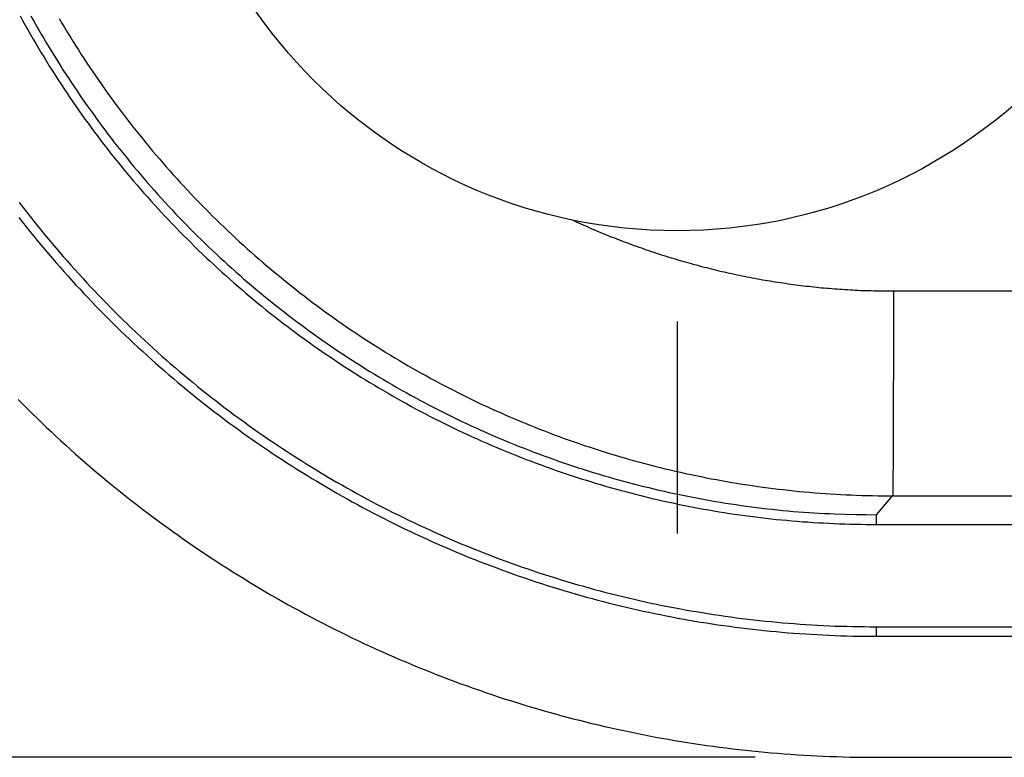
# Model space of a CAD drawing. Units: millimetres. Extents: x 0 to 841, y 0 to 594.
# Drawn here: x 486 to 499, y 274 to 283 of the extents above; entities that cross this region are included whole.
import ezdxf

# ---------------------------------------------------------------- set-up
doc = ezdxf.new("R2010")
doc.units = ezdxf.units.MM
doc.layers.add('LAYER_1', color=179, linetype='Continuous')
doc.layers.add('SLD-0', color=179, linetype='Continuous')

msp = doc.modelspace()

# ---------------------------------------------------------------- linework, layer by layer
at = {"layer": 'LAYER_1'}
for p, q in [((494.64, 279.512), (494.64, 276.887)), ((495.608, 274.112), (454.515, 274.112))]:
    msp.add_line(p, q, dxfattribs=at)
at = {"layer": 'SLD-0'}
for p, q in [((486.493, 283.301), (486.524, 283.243)), ((486.627, 283.301), (486.659, 283.244)), ((486.524, 283.243), (486.556, 283.185)), ((486.556, 283.185), (486.589, 283.128)), ((486.659, 283.244), (486.69, 283.188)), ((486.69, 283.188), (486.722, 283.132)), ((486.977, 283.268), (487.01, 283.212)), ((487.01, 283.212), (487.044, 283.156)), ((487.044, 283.156), (487.077, 283.1)), ((486.589, 283.128), (486.621, 283.071)), ((486.621, 283.071), (486.654, 283.014)), ((486.722, 283.132), (486.755, 283.076)), ((486.755, 283.076), (486.788, 283.02)), ((487.077, 283.1), (487.112, 283.044)), ((487.112, 283.044), (487.146, 282.988)), ((486.654, 283.014), (486.688, 282.957)), ((486.688, 282.957), (486.721, 282.9)), ((486.788, 283.02), (486.821, 282.964)), ((486.821, 282.964), (486.854, 282.908)), ((486.854, 282.908), (486.888, 282.853)), ((487.146, 282.988), (487.181, 282.933)), ((487.181, 282.933), (487.216, 282.878)), ((486.721, 282.9), (486.755, 282.843)), ((486.755, 282.843), (486.79, 282.787)), ((486.79, 282.787), (486.824, 282.731)), ((486.888, 282.853), (486.922, 282.798)), ((486.922, 282.798), (486.956, 282.742)), ((487.216, 282.878), (487.251, 282.823)), ((487.251, 282.823), (487.287, 282.769)), ((486.824, 282.731), (486.859, 282.675)), ((486.859, 282.675), (486.894, 282.619)), ((486.956, 282.742), (486.99, 282.688)), ((486.99, 282.688), (487.025, 282.633)), ((487.287, 282.769), (487.322, 282.714)), ((487.322, 282.714), (487.359, 282.66)), ((486.894, 282.619), (486.929, 282.564)), ((486.929, 282.564), (486.965, 282.509)), ((487.025, 282.633), (487.06, 282.578)), ((487.06, 282.578), (487.096, 282.524)), ((487.359, 282.66), (487.395, 282.606)), ((487.395, 282.606), (487.432, 282.552)), ((487.432, 282.552), (487.468, 282.499)), ((486.965, 282.509), (487.001, 282.454)), ((487.001, 282.454), (487.037, 282.399)), ((487.096, 282.524), (487.131, 282.47)), ((487.131, 282.47), (487.167, 282.416)), ((487.468, 282.499), (487.506, 282.446)), ((487.506, 282.446), (487.543, 282.393)), ((487.037, 282.399), (487.073, 282.345)), ((487.073, 282.345), (487.11, 282.29)), ((487.167, 282.416), (487.204, 282.362)), ((487.204, 282.362), (487.24, 282.309)), ((487.24, 282.309), (487.277, 282.255)), ((487.543, 282.393), (487.581, 282.34)), ((487.581, 282.34), (487.619, 282.287)), ((487.11, 282.29), (487.147, 282.236)), ((487.147, 282.236), (487.184, 282.182)), ((487.184, 282.182), (487.222, 282.129)), ((487.277, 282.255), (487.314, 282.202)), ((487.314, 282.202), (487.352, 282.149)), ((487.619, 282.287), (487.657, 282.235)), ((487.657, 282.235), (487.696, 282.183)), ((487.696, 282.183), (487.735, 282.131)), ((487.222, 282.129), (487.259, 282.075)), ((487.259, 282.075), (487.297, 282.022)), ((487.352, 282.149), (487.389, 282.097)), ((487.389, 282.097), (487.427, 282.044)), ((487.735, 282.131), (487.774, 282.08)), ((487.774, 282.08), (487.813, 282.028)), ((487.297, 282.022), (487.336, 281.969)), ((487.336, 281.969), (487.374, 281.917)), ((487.427, 282.044), (487.466, 281.992)), ((487.466, 281.992), (487.504, 281.94)), ((487.504, 281.94), (487.543, 281.888)), ((487.813, 282.028), (487.853, 281.977)), ((487.853, 281.977), (487.892, 281.926)), ((487.374, 281.917), (487.413, 281.864)), ((487.413, 281.864), (487.452, 281.812)), ((487.452, 281.812), (487.492, 281.76)), ((487.543, 281.888), (487.582, 281.836)), ((487.582, 281.836), (487.622, 281.785)), ((487.892, 281.926), (487.933, 281.875)), ((487.933, 281.875), (487.973, 281.825)), ((487.973, 281.825), (488.014, 281.775)), ((487.492, 281.76), (487.532, 281.708)), ((487.532, 281.708), (487.572, 281.657)), ((487.622, 281.785), (487.661, 281.733)), ((487.661, 281.733), (487.701, 281.682)), ((488.014, 281.775), (488.055, 281.724)), ((488.055, 281.724), (488.096, 281.675)), ((487.572, 281.657), (487.612, 281.605)), ((487.612, 281.605), (487.652, 281.554)), ((487.701, 281.682), (487.742, 281.632)), ((487.742, 281.632), (487.782, 281.581)), ((487.782, 281.581), (487.823, 281.531)), ((488.096, 281.675), (488.137, 281.625)), ((488.137, 281.625), (488.179, 281.576)), ((488.179, 281.576), (488.221, 281.527)), ((487.652, 281.554), (487.693, 281.503)), ((487.693, 281.503), (487.734, 281.453)), ((487.734, 281.453), (487.775, 281.402)), ((487.823, 281.531), (487.864, 281.48)), ((487.864, 281.48), (487.905, 281.431)), ((488.221, 281.527), (488.263, 281.478)), ((488.263, 281.478), (488.306, 281.429)), ((487.775, 281.402), (487.817, 281.352)), ((487.817, 281.352), (487.859, 281.302)), ((487.905, 281.431), (487.947, 281.381)), ((487.947, 281.381), (487.989, 281.331)), ((487.989, 281.331), (488.031, 281.282)), ((488.306, 281.429), (488.349, 281.38)), ((488.349, 281.38), (488.392, 281.332)), ((488.392, 281.332), (488.435, 281.284)), ((487.859, 281.302), (487.901, 281.252)), ((487.901, 281.252), (487.943, 281.203)), ((487.943, 281.203), (487.986, 281.154)), ((488.031, 281.282), (488.073, 281.233)), ((488.073, 281.233), (488.116, 281.184)), ((488.435, 281.284), (488.479, 281.236)), ((488.479, 281.236), (488.523, 281.189)), ((487.986, 281.154), (488.029, 281.104)), ((488.029, 281.104), (488.072, 281.056)), ((488.116, 281.184), (488.159, 281.136)), ((488.159, 281.136), (488.202, 281.087)), ((488.202, 281.087), (488.246, 281.039)), ((488.523, 281.189), (488.567, 281.141)), ((488.567, 281.141), (488.611, 281.094)), ((488.611, 281.094), (488.656, 281.047)), ((486.483, 280.987), (486.527, 280.93)), ((488.072, 281.056), (488.116, 281.007)), ((488.116, 281.007), (488.16, 280.958)), ((488.16, 280.958), (488.204, 280.91)), ((488.246, 281.039), (488.289, 280.991)), ((488.289, 280.991), (488.333, 280.944)), ((488.656, 281.047), (488.701, 281.001)), ((488.701, 281.001), (488.746, 280.954)), ((488.746, 280.954), (488.792, 280.908)), ((486.527, 280.93), (486.571, 280.873)), ((486.571, 280.873), (486.616, 280.816)), ((488.204, 280.91), (488.248, 280.862)), ((488.248, 280.862), (488.293, 280.814)), ((488.333, 280.944), (488.378, 280.896)), ((488.378, 280.896), (488.422, 280.849)), ((488.422, 280.849), (488.467, 280.802)), ((488.792, 280.908), (488.838, 280.862)), ((488.838, 280.862), (488.884, 280.816)), ((486.478, 280.8), (486.523, 280.743)), ((486.523, 280.743), (486.568, 280.686)), ((486.616, 280.816), (486.66, 280.76)), ((486.66, 280.76), (486.705, 280.704)), ((488.293, 280.814), (488.338, 280.767)), ((488.338, 280.767), (488.383, 280.719)), ((488.383, 280.719), (488.428, 280.672)), ((488.467, 280.802), (488.512, 280.756)), ((488.512, 280.756), (488.557, 280.709)), ((488.884, 280.816), (488.93, 280.771)), ((488.93, 280.771), (488.977, 280.725)), ((488.977, 280.725), (489.023, 280.68)), ((493.362, 280.759), (493.333, 280.772)), ((493.391, 280.745), (493.362, 280.759)), ((493.421, 280.732), (493.391, 280.745)), ((493.45, 280.719), (493.421, 280.732)), ((493.48, 280.706), (493.45, 280.719)), ((486.568, 280.686), (486.614, 280.63)), ((486.614, 280.63), (486.659, 280.573)), ((486.705, 280.704), (486.751, 280.648)), ((486.751, 280.648), (486.796, 280.592)), ((486.796, 280.592), (486.842, 280.537)), ((488.428, 280.672), (488.474, 280.625)), ((488.474, 280.625), (488.52, 280.579)), ((488.557, 280.709), (488.603, 280.663)), ((488.603, 280.663), (488.648, 280.617)), ((488.648, 280.617), (488.694, 280.571)), ((489.023, 280.68), (489.071, 280.635)), ((489.071, 280.635), (489.118, 280.591)), ((489.118, 280.591), (489.166, 280.546)), ((493.509, 280.693), (493.48, 280.706)), ((493.539, 280.68), (493.509, 280.693)), ((493.568, 280.667), (493.539, 280.68)), ((493.598, 280.654), (493.568, 280.667)), ((493.628, 280.642), (493.598, 280.654)), ((493.658, 280.629), (493.628, 280.642)), ((493.687, 280.617), (493.658, 280.629)), ((493.717, 280.604), (493.687, 280.617)), ((493.747, 280.592), (493.717, 280.604)), ((493.777, 280.58), (493.747, 280.592)), ((486.659, 280.573), (486.705, 280.517)), ((486.705, 280.517), (486.752, 280.461)), ((486.842, 280.537), (486.889, 280.481)), ((486.889, 280.481), (486.935, 280.426)), ((488.52, 280.579), (488.567, 280.532)), ((488.567, 280.532), (488.613, 280.486)), ((488.613, 280.486), (488.66, 280.44)), ((488.694, 280.571), (488.741, 280.526)), ((488.741, 280.526), (488.787, 280.481)), ((488.787, 280.481), (488.834, 280.436)), ((489.166, 280.546), (489.214, 280.502)), ((489.214, 280.502), (489.262, 280.458)), ((493.807, 280.568), (493.777, 280.58)), ((493.837, 280.556), (493.807, 280.568)), ((493.868, 280.544), (493.837, 280.556)), ((493.898, 280.532), (493.868, 280.544)), ((493.928, 280.52), (493.898, 280.532)), ((493.958, 280.509), (493.928, 280.52)), ((493.989, 280.497), (493.958, 280.509)), ((494.019, 280.486), (493.989, 280.497)), ((494.049, 280.475), (494.019, 280.486)), ((494.08, 280.463), (494.049, 280.475)), ((486.752, 280.461), (486.798, 280.405)), ((486.798, 280.405), (486.845, 280.35)), ((486.845, 280.35), (486.893, 280.295)), ((486.935, 280.426), (486.982, 280.372)), ((486.982, 280.372), (487.029, 280.317)), ((488.66, 280.44), (488.707, 280.394)), ((488.707, 280.394), (488.754, 280.349)), ((488.754, 280.349), (488.802, 280.304)), ((488.834, 280.436), (488.881, 280.391)), ((488.881, 280.391), (488.928, 280.347)), ((488.928, 280.347), (488.975, 280.303)), ((489.262, 280.458), (489.31, 280.414)), ((489.31, 280.414), (489.359, 280.371)), ((489.359, 280.371), (489.408, 280.328)), ((494.11, 280.452), (494.08, 280.463)), ((494.141, 280.441), (494.11, 280.452)), ((494.171, 280.43), (494.141, 280.441)), ((494.202, 280.42), (494.171, 280.43)), ((494.232, 280.409), (494.202, 280.42)), ((494.263, 280.398), (494.232, 280.409)), ((494.294, 280.388), (494.263, 280.398)), ((494.325, 280.378), (494.294, 280.388)), ((494.355, 280.367), (494.325, 280.378)), ((494.386, 280.357), (494.355, 280.367)), ((494.417, 280.347), (494.386, 280.357)), ((494.448, 280.337), (494.417, 280.347)), ((486.893, 280.295), (486.94, 280.24)), ((486.94, 280.24), (486.988, 280.185)), ((487.029, 280.317), (487.076, 280.263)), ((487.076, 280.263), (487.124, 280.209)), ((488.802, 280.304), (488.85, 280.259)), ((488.85, 280.259), (488.898, 280.214)), ((488.975, 280.303), (489.023, 280.259)), ((489.023, 280.259), (489.071, 280.215)), ((489.408, 280.328), (489.457, 280.285)), ((489.457, 280.285), (489.507, 280.242)), ((489.507, 280.242), (489.557, 280.199)), ((494.479, 280.327), (494.448, 280.337)), ((494.51, 280.318), (494.479, 280.327)), ((494.541, 280.308), (494.51, 280.318)), ((494.572, 280.298), (494.541, 280.308)), ((494.603, 280.289), (494.572, 280.298)), ((494.634, 280.28), (494.603, 280.289)), ((494.665, 280.27), (494.634, 280.28)), ((494.696, 280.261), (494.665, 280.27)), ((494.727, 280.252), (494.696, 280.261)), ((494.758, 280.243), (494.727, 280.252)), ((494.789, 280.235), (494.758, 280.243)), ((494.82, 280.226), (494.789, 280.235)), ((494.851, 280.217), (494.82, 280.226)), ((486.988, 280.185), (487.036, 280.131)), ((487.036, 280.131), (487.085, 280.077)), ((487.124, 280.209), (487.172, 280.156)), ((487.172, 280.156), (487.221, 280.102)), ((487.221, 280.102), (487.269, 280.049)), ((488.898, 280.214), (488.946, 280.169)), ((488.946, 280.169), (488.995, 280.125)), ((488.995, 280.125), (489.044, 280.081)), ((489.071, 280.215), (489.119, 280.172)), ((489.119, 280.172), (489.168, 280.129)), ((489.168, 280.129), (489.216, 280.086)), ((489.557, 280.199), (489.607, 280.157)), ((489.607, 280.157), (489.657, 280.115)), ((489.657, 280.115), (489.708, 280.073)), ((494.883, 280.209), (494.851, 280.217)), ((494.914, 280.201), (494.883, 280.209)), ((494.945, 280.192), (494.914, 280.201)), ((494.976, 280.184), (494.945, 280.192)), ((495.008, 280.176), (494.976, 280.184)), ((495.039, 280.168), (495.008, 280.176)), ((495.07, 280.16), (495.039, 280.168)), ((495.102, 280.153), (495.07, 280.16)), ((495.133, 280.145), (495.102, 280.153)), ((495.164, 280.138), (495.133, 280.145)), ((495.196, 280.13), (495.164, 280.138)), ((495.227, 280.123), (495.196, 280.13)), ((495.258, 280.116), (495.227, 280.123)), ((495.29, 280.109), (495.258, 280.116)), ((495.321, 280.102), (495.29, 280.109)), ((495.353, 280.095), (495.321, 280.102)), ((487.085, 280.077), (487.133, 280.023)), ((487.133, 280.023), (487.182, 279.969)), ((487.269, 280.049), (487.318, 279.996)), ((487.318, 279.996), (487.367, 279.943)), ((489.044, 280.081), (489.093, 280.037)), ((489.093, 280.037), (489.142, 279.994)), ((489.142, 279.994), (489.192, 279.95)), ((489.216, 280.086), (489.265, 280.043)), ((489.265, 280.043), (489.314, 280.001)), ((489.314, 280.001), (489.364, 279.959)), ((489.708, 280.073), (489.759, 280.032)), ((489.759, 280.032), (489.81, 279.991)), ((489.81, 279.991), (489.861, 279.95)), ((495.384, 280.088), (495.353, 280.095)), ((495.415, 280.082), (495.384, 280.088)), ((495.447, 280.075), (495.415, 280.082)), ((495.478, 280.069), (495.447, 280.075)), ((495.51, 280.063), (495.478, 280.069)), ((495.542, 280.057), (495.51, 280.063)), ((495.573, 280.05), (495.542, 280.057)), ((495.605, 280.044), (495.573, 280.05)), ((495.636, 280.039), (495.605, 280.044)), ((495.668, 280.033), (495.636, 280.039)), ((495.699, 280.027), (495.668, 280.033)), ((495.731, 280.022), (495.699, 280.027)), ((495.763, 280.016), (495.731, 280.022)), ((495.794, 280.011), (495.763, 280.016)), ((495.826, 280.006), (495.794, 280.011)), ((495.858, 280.001), (495.826, 280.006)), ((495.89, 279.996), (495.858, 280.001)), ((495.921, 279.991), (495.89, 279.996)), ((495.953, 279.986), (495.921, 279.991)), ((495.985, 279.982), (495.953, 279.986)), ((496.017, 279.977), (495.985, 279.982)), ((496.049, 279.973), (496.017, 279.977)), ((487.182, 279.969), (487.232, 279.916)), ((487.232, 279.916), (487.281, 279.862)), ((487.281, 279.862), (487.331, 279.81)), ((487.367, 279.943), (487.417, 279.891)), ((487.417, 279.891), (487.467, 279.839)), ((489.192, 279.95), (489.242, 279.908)), ((489.242, 279.908), (489.292, 279.865)), ((489.292, 279.865), (489.343, 279.822)), ((489.364, 279.959), (489.413, 279.917)), ((489.413, 279.917), (489.463, 279.875)), ((489.463, 279.875), (489.513, 279.834)), ((489.861, 279.95), (489.912, 279.909)), ((489.912, 279.909), (489.964, 279.869)), ((489.964, 279.869), (490.016, 279.829)), ((496.08, 279.968), (496.049, 279.973)), ((496.112, 279.964), (496.08, 279.968)), ((496.144, 279.96), (496.112, 279.964)), ((496.176, 279.956), (496.144, 279.96)), ((496.208, 279.952), (496.176, 279.956)), ((496.24, 279.948), (496.208, 279.952)), ((496.272, 279.945), (496.24, 279.948)), ((496.304, 279.941), (496.272, 279.945)), ((496.336, 279.938), (496.304, 279.941)), ((496.368, 279.935), (496.336, 279.938)), ((496.4, 279.931), (496.368, 279.935)), ((496.432, 279.928), (496.4, 279.931)), ((496.464, 279.925), (496.432, 279.928)), ((496.496, 279.922), (496.464, 279.925)), ((496.528, 279.92), (496.496, 279.922)), ((496.56, 279.917), (496.528, 279.92)), ((496.593, 279.915), (496.56, 279.917)), ((496.625, 279.912), (496.593, 279.915)), ((496.657, 279.91), (496.625, 279.912)), ((496.689, 279.908), (496.657, 279.91)), ((496.721, 279.906), (496.689, 279.908)), ((496.754, 279.904), (496.721, 279.906)), ((496.786, 279.902), (496.754, 279.904)), ((496.818, 279.9), (496.786, 279.902)), ((496.85, 279.898), (496.818, 279.9)), ((496.883, 279.897), (496.85, 279.898)), ((496.915, 279.895), (496.883, 279.897)), ((496.947, 279.894), (496.915, 279.895)), ((496.98, 279.893), (496.947, 279.894)), ((497.012, 279.892), (496.98, 279.893)), ((497.045, 279.891), (497.012, 279.892)), ((497.077, 279.89), (497.045, 279.891)), ((497.109, 279.889), (497.077, 279.89)), ((497.142, 279.889), (497.109, 279.889)), ((497.174, 279.888), (497.142, 279.889)), ((497.207, 279.888), (497.174, 279.888)), ((497.239, 279.888), (497.207, 279.888)), ((497.272, 279.888), (497.239, 279.888)), ((497.305, 279.888), (497.272, 279.888)), ((497.337, 279.888), (497.305, 279.888)), ((497.325, 279.888), (497.324, 279.571)), ((566.203, 279.888), (497.337, 279.888)), ((487.331, 279.81), (487.382, 279.757)), ((487.382, 279.757), (487.432, 279.704)), ((487.467, 279.839), (487.517, 279.787)), ((487.517, 279.787), (487.567, 279.735)), ((487.567, 279.735), (487.618, 279.683)), ((489.343, 279.822), (489.393, 279.78)), ((489.393, 279.78), (489.444, 279.738)), ((489.444, 279.738), (489.495, 279.697)), ((489.513, 279.834), (489.563, 279.793)), ((489.563, 279.793), (489.614, 279.752)), ((489.614, 279.752), (489.664, 279.712)), ((490.016, 279.829), (490.067, 279.789)), ((490.067, 279.789), (490.119, 279.75)), ((490.119, 279.75), (490.172, 279.711)), ((487.432, 279.704), (487.483, 279.652)), ((487.483, 279.652), (487.534, 279.6)), ((487.618, 279.683), (487.669, 279.632)), ((487.669, 279.632), (487.72, 279.581)), ((489.495, 279.697), (489.546, 279.655)), ((489.546, 279.655), (489.598, 279.614)), ((489.598, 279.614), (489.649, 279.574)), ((489.664, 279.712), (489.715, 279.672)), ((489.715, 279.672), (489.766, 279.632)), ((489.766, 279.632), (489.818, 279.592)), ((490.172, 279.711), (490.224, 279.673)), ((490.224, 279.673), (490.277, 279.634)), ((490.277, 279.634), (490.329, 279.596)), ((487.534, 279.6), (487.586, 279.549)), ((487.586, 279.549), (487.637, 279.497)), ((487.637, 279.497), (487.689, 279.446)), ((487.72, 279.581), (487.772, 279.531)), ((487.772, 279.531), (487.824, 279.48)), ((489.649, 279.574), (489.701, 279.533)), ((489.701, 279.533), (489.753, 279.493)), ((489.753, 279.493), (489.805, 279.453)), ((489.818, 279.592), (489.869, 279.553)), ((489.869, 279.553), (489.921, 279.514)), ((489.921, 279.514), (489.973, 279.475)), ((490.329, 279.596), (490.382, 279.558)), ((490.382, 279.558), (490.435, 279.521)), ((490.435, 279.521), (490.488, 279.484)), ((497.324, 279.571), (497.323, 279.254)), ((487.689, 279.446), (487.742, 279.395)), ((487.742, 279.395), (487.795, 279.345)), ((487.824, 279.48), (487.876, 279.43)), ((487.876, 279.43), (487.929, 279.38)), ((487.929, 279.38), (487.982, 279.33)), ((489.805, 279.453), (489.858, 279.414)), ((489.858, 279.414), (489.91, 279.375)), ((489.91, 279.375), (489.963, 279.336)), ((489.973, 279.475), (490.025, 279.437)), ((490.025, 279.437), (490.077, 279.398)), ((490.077, 279.398), (490.13, 279.361)), ((490.488, 279.484), (490.542, 279.447)), ((490.542, 279.447), (490.595, 279.411)), ((490.595, 279.411), (490.649, 279.375)), ((490.649, 279.375), (490.703, 279.339)), ((487.795, 279.345), (487.848, 279.294)), ((487.848, 279.294), (487.901, 279.244)), ((487.982, 279.33), (488.035, 279.281)), ((488.035, 279.281), (488.088, 279.231)), ((489.963, 279.336), (490.016, 279.297)), ((490.016, 279.297), (490.069, 279.259)), ((490.069, 279.259), (490.122, 279.221)), ((490.13, 279.361), (490.183, 279.323)), ((490.183, 279.323), (490.236, 279.286)), ((490.236, 279.286), (490.289, 279.248)), ((490.289, 279.248), (490.342, 279.212)), ((490.703, 279.339), (490.757, 279.303)), ((490.757, 279.303), (490.811, 279.268)), ((490.811, 279.268), (490.866, 279.233)), ((497.323, 279.254), (497.322, 278.937)), ((487.901, 279.244), (487.955, 279.194)), ((487.955, 279.194), (488.009, 279.144)), ((488.009, 279.144), (488.063, 279.095)), ((488.088, 279.231), (488.142, 279.182)), ((488.142, 279.182), (488.196, 279.134)), ((488.196, 279.134), (488.251, 279.085)), ((490.122, 279.221), (490.176, 279.184)), ((490.176, 279.184), (490.229, 279.146)), ((490.229, 279.146), (490.283, 279.109)), ((490.342, 279.212), (490.396, 279.175)), ((490.396, 279.175), (490.45, 279.139)), ((490.45, 279.139), (490.504, 279.103)), ((490.866, 279.233), (490.92, 279.198)), ((490.92, 279.198), (490.975, 279.164)), ((490.975, 279.164), (491.03, 279.13)), ((491.03, 279.13), (491.085, 279.096)), ((488.063, 279.095), (488.118, 279.046)), ((488.118, 279.046), (488.173, 278.997)), ((488.251, 279.085), (488.305, 279.037)), ((488.305, 279.037), (488.36, 278.989)), ((490.283, 279.109), (490.337, 279.073)), ((490.337, 279.073), (490.391, 279.036)), ((490.391, 279.036), (490.446, 279)), ((490.504, 279.103), (490.558, 279.067)), ((490.558, 279.067), (490.612, 279.032)), ((490.612, 279.032), (490.667, 278.997)), ((491.085, 279.096), (491.14, 279.063)), ((491.14, 279.063), (491.196, 279.03)), ((491.196, 279.03), (491.251, 278.997)), ((488.173, 278.997), (488.228, 278.948)), ((488.228, 278.948), (488.283, 278.9)), ((488.283, 278.9), (488.339, 278.852)), ((488.36, 278.989), (488.415, 278.942)), ((488.415, 278.942), (488.471, 278.895)), ((488.471, 278.895), (488.527, 278.848)), ((490.446, 279), (490.5, 278.964)), ((490.5, 278.964), (490.555, 278.929)), ((490.555, 278.929), (490.61, 278.894)), ((490.61, 278.894), (490.665, 278.859)), ((490.667, 278.997), (490.722, 278.962)), ((490.722, 278.962), (490.777, 278.928)), ((490.777, 278.928), (490.832, 278.894)), ((490.832, 278.894), (490.887, 278.86)), ((491.251, 278.997), (491.307, 278.965)), ((491.307, 278.965), (491.363, 278.932)), ((491.363, 278.932), (491.419, 278.9)), ((491.419, 278.9), (491.475, 278.869)), ((497.322, 278.937), (497.32, 278.62)), ((488.339, 278.852), (488.395, 278.805)), ((488.395, 278.805), (488.451, 278.757)), ((488.451, 278.757), (488.507, 278.71)), ((488.527, 278.848), (488.583, 278.801)), ((488.583, 278.801), (488.639, 278.755)), ((490.665, 278.859), (490.72, 278.824)), ((490.72, 278.824), (490.776, 278.79)), ((490.776, 278.79), (490.831, 278.756)), ((490.887, 278.86), (490.943, 278.826)), ((490.943, 278.826), (490.998, 278.793)), ((490.998, 278.793), (491.054, 278.76)), ((491.054, 278.76), (491.11, 278.728)), ((491.475, 278.869), (491.532, 278.838)), ((491.532, 278.838), (491.588, 278.807)), ((491.588, 278.807), (491.645, 278.776)), ((491.645, 278.776), (491.702, 278.746)), ((488.507, 278.71), (488.564, 278.663)), ((488.564, 278.663), (488.621, 278.617)), ((488.639, 278.755), (488.695, 278.709)), ((488.695, 278.709), (488.752, 278.663)), ((488.752, 278.663), (488.808, 278.618)), ((490.831, 278.756), (490.887, 278.722)), ((490.887, 278.722), (490.943, 278.689)), ((490.943, 278.689), (490.999, 278.656)), ((490.999, 278.656), (491.056, 278.623)), ((491.11, 278.728), (491.166, 278.695)), ((491.166, 278.695), (491.223, 278.663)), ((491.223, 278.663), (491.279, 278.632)), ((491.702, 278.746), (491.759, 278.716)), ((491.759, 278.716), (491.816, 278.686)), ((491.816, 278.686), (491.874, 278.656)), ((491.874, 278.656), (491.931, 278.627)), ((486.469, 278.545), (486.526, 278.487)), ((488.621, 278.617), (488.678, 278.571)), ((488.678, 278.571), (488.735, 278.525)), ((488.735, 278.525), (488.793, 278.48)), ((488.808, 278.618), (488.865, 278.573)), ((488.865, 278.573), (488.923, 278.528)), ((488.923, 278.528), (488.98, 278.484)), ((491.056, 278.623), (491.112, 278.59)), ((491.112, 278.59), (491.169, 278.558)), ((491.169, 278.558), (491.226, 278.526)), ((491.226, 278.526), (491.283, 278.495)), ((491.279, 278.632), (491.336, 278.6)), ((491.336, 278.6), (491.393, 278.569)), ((491.393, 278.569), (491.45, 278.538)), ((491.45, 278.538), (491.507, 278.508)), ((491.931, 278.627), (491.989, 278.598)), ((491.989, 278.598), (492.047, 278.57)), ((492.047, 278.57), (492.105, 278.542)), ((492.105, 278.542), (492.163, 278.514)), ((492.163, 278.514), (492.221, 278.486)), ((497.32, 278.62), (497.319, 277.986)), ((486.526, 278.487), (486.583, 278.43)), ((486.583, 278.43), (486.641, 278.373)), ((488.793, 278.48), (488.85, 278.435)), ((488.85, 278.435), (488.908, 278.391)), ((488.908, 278.391), (488.966, 278.346)), ((488.98, 278.484), (489.038, 278.44)), ((489.038, 278.44), (489.095, 278.397)), ((489.095, 278.397), (489.153, 278.353)), ((491.283, 278.495), (491.34, 278.463)), ((491.34, 278.463), (491.398, 278.432)), ((491.398, 278.432), (491.455, 278.402)), ((491.455, 278.402), (491.513, 278.371)), ((491.507, 278.508), (491.565, 278.478)), ((491.565, 278.478), (491.622, 278.448)), ((491.622, 278.448), (491.68, 278.418)), ((491.68, 278.418), (491.738, 278.389)), ((492.221, 278.486), (492.28, 278.459)), ((492.28, 278.459), (492.339, 278.432)), ((492.339, 278.432), (492.398, 278.405)), ((492.398, 278.405), (492.457, 278.379)), ((486.641, 278.373), (486.7, 278.317)), ((486.7, 278.317), (486.758, 278.26)), ((488.966, 278.346), (489.025, 278.302)), ((489.025, 278.302), (489.083, 278.259)), ((489.153, 278.353), (489.212, 278.311)), ((489.212, 278.311), (489.27, 278.268)), ((489.27, 278.268), (489.329, 278.226)), ((491.513, 278.371), (491.571, 278.341)), ((491.571, 278.341), (491.629, 278.312)), ((491.629, 278.312), (491.688, 278.282)), ((491.688, 278.282), (491.746, 278.253)), ((491.738, 278.389), (491.796, 278.36)), ((491.796, 278.36), (491.854, 278.331)), ((491.854, 278.331), (491.912, 278.303)), ((491.912, 278.303), (491.971, 278.275)), ((491.971, 278.275), (492.029, 278.248)), ((492.457, 278.379), (492.516, 278.353)), ((492.516, 278.353), (492.575, 278.327)), ((492.575, 278.327), (492.635, 278.302)), ((492.635, 278.302), (492.695, 278.276)), ((492.695, 278.276), (492.755, 278.252)), ((486.758, 278.26), (486.817, 278.204)), ((486.817, 278.204), (486.877, 278.148)), ((486.877, 278.148), (486.936, 278.093)), ((489.083, 278.259), (489.142, 278.215)), ((489.142, 278.215), (489.201, 278.173)), ((489.201, 278.173), (489.26, 278.13)), ((489.329, 278.226), (489.388, 278.184)), ((489.388, 278.184), (489.447, 278.142)), ((491.746, 278.253), (491.805, 278.224)), ((491.805, 278.224), (491.864, 278.196)), ((491.864, 278.196), (491.923, 278.167)), ((491.923, 278.167), (491.982, 278.139)), ((492.029, 278.248), (492.088, 278.22)), ((492.088, 278.22), (492.147, 278.193)), ((492.147, 278.193), (492.206, 278.166)), ((492.206, 278.166), (492.265, 278.14)), ((492.755, 278.252), (492.815, 278.227)), ((492.815, 278.227), (492.875, 278.203)), ((492.875, 278.203), (492.936, 278.179)), ((492.936, 278.179), (492.996, 278.156)), ((492.996, 278.156), (493.057, 278.132)), ((486.936, 278.093), (486.996, 278.038)), ((486.996, 278.038), (487.057, 277.983)), ((489.26, 278.13), (489.319, 278.088)), ((489.319, 278.088), (489.379, 278.046)), ((489.379, 278.046), (489.439, 278.004)), ((489.447, 278.142), (489.506, 278.101)), ((489.506, 278.101), (489.565, 278.06)), ((489.565, 278.06), (489.625, 278.02)), ((491.982, 278.139), (492.042, 278.112)), ((492.042, 278.112), (492.101, 278.084)), ((492.101, 278.084), (492.161, 278.057)), ((492.161, 278.057), (492.221, 278.031)), ((492.221, 278.031), (492.282, 278.004)), ((492.265, 278.14), (492.325, 278.114)), ((492.325, 278.114), (492.384, 278.088)), ((492.384, 278.088), (492.444, 278.063)), ((492.444, 278.063), (492.504, 278.038)), ((492.504, 278.038), (492.564, 278.013)), ((493.057, 278.132), (493.118, 278.109)), ((493.118, 278.109), (493.179, 278.087)), ((493.179, 278.087), (493.24, 278.064)), ((493.24, 278.064), (493.302, 278.042)), ((493.302, 278.042), (493.364, 278.021)), ((487.057, 277.983), (487.117, 277.928)), ((487.117, 277.928), (487.178, 277.874)), ((489.439, 278.004), (489.499, 277.963)), ((489.499, 277.963), (489.559, 277.922)), ((489.559, 277.922), (489.619, 277.882)), ((489.625, 278.02), (489.685, 277.98)), ((489.685, 277.98), (489.745, 277.94)), ((489.745, 277.94), (489.805, 277.9)), ((492.282, 278.004), (492.342, 277.978)), ((492.342, 277.978), (492.403, 277.952)), ((492.403, 277.952), (492.464, 277.927)), ((492.464, 277.927), (492.525, 277.902)), ((492.525, 277.902), (492.586, 277.877)), ((492.564, 278.013), (492.624, 277.989)), ((492.624, 277.989), (492.684, 277.964)), ((492.684, 277.964), (492.744, 277.941)), ((492.744, 277.941), (492.805, 277.917)), ((492.805, 277.917), (492.865, 277.894)), ((493.364, 278.021), (493.425, 277.999)), ((493.425, 277.999), (493.487, 277.978)), ((493.487, 277.978), (493.55, 277.958)), ((493.55, 277.958), (493.612, 277.937)), ((493.612, 277.937), (493.674, 277.917)), ((493.674, 277.917), (493.737, 277.897)), ((497.319, 277.986), (497.317, 277.352)), ((487.178, 277.874), (487.239, 277.82)), ((487.239, 277.82), (487.301, 277.766)), ((489.619, 277.882), (489.68, 277.841)), ((489.68, 277.841), (489.741, 277.802)), ((489.741, 277.802), (489.801, 277.762)), ((489.805, 277.9), (489.865, 277.861)), ((489.865, 277.861), (489.926, 277.822)), ((489.926, 277.822), (489.987, 277.784)), ((489.987, 277.784), (490.048, 277.746)), ((492.586, 277.877), (492.647, 277.852)), ((492.647, 277.852), (492.708, 277.828)), ((492.708, 277.828), (492.77, 277.804)), ((492.77, 277.804), (492.832, 277.781)), ((492.832, 277.781), (492.893, 277.758)), ((492.865, 277.894), (492.926, 277.871)), ((492.926, 277.871), (492.987, 277.849)), ((492.987, 277.849), (493.048, 277.827)), ((493.048, 277.827), (493.109, 277.805)), ((493.109, 277.805), (493.17, 277.783)), ((493.17, 277.783), (493.231, 277.762)), ((493.737, 277.897), (493.8, 277.878)), ((493.8, 277.878), (493.862, 277.859)), ((493.862, 277.859), (493.925, 277.84)), ((493.925, 277.84), (493.988, 277.822)), ((493.988, 277.822), (494.051, 277.804)), ((494.051, 277.804), (494.114, 277.786)), ((494.114, 277.786), (494.177, 277.769)), ((487.301, 277.766), (487.363, 277.713)), ((487.363, 277.713), (487.425, 277.66)), ((487.425, 277.66), (487.487, 277.608)), ((489.801, 277.762), (489.863, 277.723)), ((489.863, 277.723), (489.924, 277.684)), ((489.924, 277.684), (489.986, 277.645)), ((490.048, 277.746), (490.109, 277.708)), ((490.109, 277.708), (490.171, 277.67)), ((490.171, 277.67), (490.232, 277.633)), ((492.893, 277.758), (492.955, 277.735)), ((492.955, 277.735), (493.017, 277.712)), ((493.017, 277.712), (493.079, 277.69)), ((493.079, 277.69), (493.141, 277.668)), ((493.141, 277.668), (493.203, 277.647)), ((493.231, 277.762), (493.293, 277.741)), ((493.293, 277.741), (493.354, 277.721)), ((493.354, 277.721), (493.416, 277.701)), ((493.416, 277.701), (493.477, 277.681)), ((493.477, 277.681), (493.539, 277.661)), ((493.539, 277.661), (493.601, 277.642)), ((494.177, 277.769), (494.24, 277.752)), ((494.24, 277.752), (494.303, 277.736)), ((494.303, 277.736), (494.366, 277.72)), ((494.366, 277.72), (494.43, 277.704)), ((494.43, 277.704), (494.493, 277.688)), ((494.493, 277.688), (494.556, 277.673)), ((494.556, 277.673), (494.619, 277.658)), ((494.619, 277.658), (494.683, 277.644)), ((487.487, 277.608), (487.55, 277.555)), ((487.55, 277.555), (487.613, 277.503)), ((489.986, 277.645), (490.047, 277.607)), ((490.047, 277.607), (490.109, 277.569)), ((490.109, 277.569), (490.172, 277.532)), ((490.232, 277.633), (490.294, 277.596)), ((490.294, 277.596), (490.356, 277.56)), ((490.356, 277.56), (490.418, 277.523)), ((493.203, 277.647), (493.265, 277.626)), ((493.265, 277.626), (493.327, 277.605)), ((493.327, 277.605), (493.39, 277.585)), ((493.39, 277.585), (493.452, 277.565)), ((493.452, 277.565), (493.515, 277.545)), ((493.515, 277.545), (493.577, 277.526)), ((493.601, 277.642), (493.663, 277.623)), ((493.663, 277.623), (493.725, 277.605)), ((493.725, 277.605), (493.788, 277.587)), ((493.788, 277.587), (493.85, 277.569)), ((493.85, 277.569), (493.912, 277.551)), ((493.912, 277.551), (493.975, 277.534)), ((494.683, 277.644), (494.746, 277.63)), ((494.746, 277.63), (494.81, 277.616)), ((494.81, 277.616), (494.873, 277.603)), ((494.873, 277.603), (494.937, 277.59)), ((494.937, 277.59), (495.001, 277.577)), ((495.001, 277.577), (495.064, 277.565)), ((495.064, 277.565), (495.128, 277.553)), ((495.128, 277.553), (495.192, 277.541)), ((495.192, 277.541), (495.256, 277.53)), ((487.613, 277.503), (487.676, 277.452)), ((487.676, 277.452), (487.74, 277.401)), ((490.172, 277.532), (490.234, 277.495)), ((490.234, 277.495), (490.296, 277.458)), ((490.296, 277.458), (490.359, 277.421)), ((490.359, 277.421), (490.422, 277.385)), ((490.418, 277.523), (490.481, 277.488)), ((490.481, 277.488), (490.543, 277.452)), ((490.543, 277.452), (490.606, 277.417)), ((490.606, 277.417), (490.669, 277.382)), ((493.577, 277.526), (493.64, 277.507)), ((493.64, 277.507), (493.702, 277.488)), ((493.702, 277.488), (493.765, 277.47)), ((493.765, 277.47), (493.828, 277.452)), ((493.828, 277.452), (493.891, 277.434)), ((493.891, 277.434), (493.953, 277.417)), ((493.953, 277.417), (494.016, 277.4)), ((493.975, 277.534), (494.038, 277.517)), ((494.038, 277.517), (494.1, 277.501)), ((494.1, 277.501), (494.163, 277.485)), ((494.163, 277.485), (494.226, 277.469)), ((494.226, 277.469), (494.289, 277.454)), ((494.289, 277.454), (494.352, 277.438)), ((494.352, 277.438), (494.415, 277.424)), ((494.415, 277.424), (494.478, 277.409)), ((495.256, 277.53), (495.32, 277.519)), ((495.32, 277.519), (495.383, 277.508)), ((495.383, 277.508), (495.447, 277.498)), ((495.447, 277.498), (495.512, 277.488)), ((495.512, 277.488), (495.576, 277.479)), ((495.576, 277.479), (495.64, 277.469)), ((495.64, 277.469), (495.704, 277.461)), ((495.704, 277.461), (495.768, 277.452)), ((495.768, 277.452), (495.832, 277.444)), ((495.832, 277.444), (495.897, 277.436)), ((495.897, 277.436), (495.961, 277.429)), ((495.961, 277.429), (496.025, 277.421)), ((496.025, 277.421), (496.09, 277.415)), ((496.09, 277.415), (496.154, 277.408)), ((487.74, 277.401), (487.803, 277.35)), ((487.803, 277.35), (487.867, 277.3)), ((487.867, 277.3), (487.931, 277.25)), ((490.422, 277.385), (490.485, 277.349)), ((490.485, 277.349), (490.549, 277.314)), ((490.549, 277.314), (490.612, 277.279)), ((490.669, 277.382), (490.732, 277.347)), ((490.732, 277.347), (490.796, 277.313)), ((490.796, 277.313), (490.859, 277.279)), ((494.016, 277.4), (494.079, 277.384)), ((494.079, 277.384), (494.142, 277.367)), ((494.142, 277.367), (494.206, 277.352)), ((494.206, 277.352), (494.269, 277.336)), ((494.269, 277.336), (494.332, 277.321)), ((494.332, 277.321), (494.395, 277.306)), ((494.395, 277.306), (494.459, 277.292)), ((494.459, 277.292), (494.522, 277.277)), ((494.478, 277.409), (494.542, 277.395)), ((494.542, 277.395), (494.605, 277.381)), ((494.605, 277.381), (494.669, 277.368)), ((494.669, 277.368), (494.732, 277.355)), ((494.732, 277.355), (494.796, 277.342)), ((494.796, 277.342), (494.859, 277.33)), ((494.859, 277.33), (494.923, 277.318)), ((494.923, 277.318), (494.987, 277.306)), ((494.987, 277.306), (495.051, 277.295)), ((495.051, 277.295), (495.115, 277.284)), ((496.154, 277.408), (496.219, 277.402)), ((496.219, 277.402), (496.284, 277.396)), ((496.284, 277.396), (496.348, 277.391)), ((496.348, 277.391), (496.413, 277.386)), ((496.413, 277.386), (496.478, 277.381)), ((496.478, 277.381), (496.543, 277.377)), ((496.543, 277.377), (496.607, 277.373)), ((496.607, 277.373), (496.672, 277.369)), ((496.672, 277.369), (496.737, 277.366)), ((496.737, 277.366), (496.802, 277.363)), ((496.802, 277.363), (496.867, 277.36)), ((496.867, 277.36), (496.932, 277.358)), ((496.932, 277.358), (496.998, 277.356)), ((496.998, 277.356), (497.063, 277.355)), ((497.063, 277.355), (497.128, 277.353)), ((497.115, 277.116), (497.311, 277.352)), ((497.128, 277.353), (497.193, 277.352)), ((497.193, 277.352), (497.259, 277.352)), ((497.259, 277.352), (497.324, 277.352)), ((497.324, 277.352), (566.22, 277.352)), ((487.931, 277.25), (487.996, 277.2)), ((487.996, 277.2), (488.06, 277.151)), ((490.612, 277.279), (490.676, 277.244)), ((490.676, 277.244), (490.74, 277.209)), ((490.74, 277.209), (490.804, 277.175)), ((490.804, 277.175), (490.869, 277.141)), ((490.859, 277.279), (490.923, 277.246)), ((490.923, 277.246), (490.987, 277.213)), ((490.987, 277.213), (491.052, 277.18)), ((491.052, 277.18), (491.116, 277.147)), ((494.522, 277.277), (494.586, 277.264)), ((494.586, 277.264), (494.65, 277.25)), ((494.65, 277.25), (494.713, 277.237)), ((494.713, 277.237), (494.777, 277.224)), ((494.777, 277.224), (494.841, 277.212)), ((494.841, 277.212), (494.905, 277.2)), ((494.905, 277.2), (494.969, 277.188)), ((494.969, 277.188), (495.033, 277.177)), ((495.033, 277.177), (495.097, 277.166)), ((495.115, 277.284), (495.178, 277.273)), ((495.178, 277.273), (495.242, 277.263)), ((495.242, 277.263), (495.307, 277.253)), ((495.307, 277.253), (495.371, 277.244)), ((495.371, 277.244), (495.435, 277.234)), ((495.435, 277.234), (495.499, 277.225)), ((495.499, 277.225), (495.563, 277.216)), ((495.563, 277.216), (495.628, 277.208)), ((495.628, 277.208), (495.692, 277.2)), ((495.692, 277.2), (495.756, 277.192)), ((495.756, 277.192), (495.821, 277.185)), ((495.821, 277.185), (495.885, 277.178)), ((495.885, 277.178), (495.95, 277.172)), ((495.95, 277.172), (496.014, 277.166)), ((488.06, 277.151), (488.125, 277.102)), ((488.125, 277.102), (488.19, 277.054)), ((488.19, 277.054), (488.255, 277.005)), ((490.869, 277.141), (490.933, 277.108)), ((490.933, 277.108), (490.998, 277.075)), ((490.998, 277.075), (491.063, 277.042)), ((491.116, 277.147), (491.181, 277.115)), ((491.181, 277.115), (491.246, 277.083)), ((491.246, 277.083), (491.311, 277.052)), ((491.311, 277.052), (491.376, 277.02)), ((495.097, 277.166), (495.161, 277.155)), ((495.161, 277.155), (495.225, 277.145)), ((495.225, 277.145), (495.289, 277.135)), ((495.289, 277.135), (495.354, 277.125)), ((495.354, 277.125), (495.418, 277.116)), ((495.418, 277.116), (495.482, 277.107)), ((495.482, 277.107), (495.547, 277.099)), ((495.547, 277.099), (495.612, 277.091)), ((495.612, 277.091), (495.676, 277.083)), ((495.676, 277.083), (495.741, 277.075)), ((495.741, 277.075), (495.806, 277.068)), ((495.806, 277.068), (495.871, 277.061)), ((495.871, 277.061), (495.935, 277.055)), ((495.935, 277.055), (496, 277.049)), ((496, 277.049), (496.065, 277.043)), ((496.014, 277.166), (496.079, 277.16)), ((496.079, 277.16), (496.144, 277.155)), ((496.144, 277.155), (496.208, 277.15)), ((496.208, 277.15), (496.273, 277.146)), ((496.273, 277.146), (496.338, 277.142)), ((496.338, 277.142), (496.402, 277.138)), ((496.402, 277.138), (496.467, 277.135)), ((496.467, 277.135), (496.532, 277.132)), ((496.532, 277.132), (496.597, 277.13)), ((496.597, 277.13), (496.726, 277.125)), ((496.726, 277.125), (496.856, 277.122)), ((496.856, 277.122), (496.985, 277.119)), ((496.985, 277.119), (497.115, 277.116)), ((497.115, 276.998), (497.115, 277.116)), ((488.255, 277.005), (488.321, 276.958)), ((488.321, 276.958), (488.387, 276.91)), ((491.063, 277.042), (491.128, 277.009)), ((491.128, 277.009), (491.194, 276.977)), ((491.194, 276.977), (491.259, 276.945)), ((491.259, 276.945), (491.325, 276.914)), ((491.376, 277.02), (491.441, 276.99)), ((491.441, 276.99), (491.507, 276.959)), ((491.507, 276.959), (491.573, 276.929)), ((491.573, 276.929), (491.639, 276.899)), ((496.065, 277.043), (496.131, 277.037)), ((496.131, 277.037), (496.196, 277.032)), ((496.196, 277.032), (496.261, 277.028)), ((496.261, 277.028), (496.326, 277.023)), ((496.326, 277.023), (496.392, 277.019)), ((496.392, 277.019), (496.457, 277.016)), ((496.457, 277.016), (496.523, 277.012)), ((496.523, 277.012), (496.588, 277.009)), ((496.588, 277.009), (496.654, 277.007)), ((496.654, 277.007), (496.72, 277.004)), ((496.72, 277.004), (496.785, 277.002)), ((496.785, 277.002), (496.851, 277.001)), ((496.851, 277.001), (496.917, 277)), ((496.917, 277), (496.983, 276.999)), ((496.983, 276.999), (497.049, 276.998)), ((497.049, 276.998), (497.115, 276.998)), ((497.115, 276.998), (566.416, 276.998)), ((488.387, 276.91), (488.453, 276.864)), ((488.453, 276.864), (488.519, 276.817)), ((488.519, 276.817), (488.585, 276.771)), ((491.325, 276.914), (491.391, 276.883)), ((491.391, 276.883), (491.457, 276.852)), ((491.457, 276.852), (491.524, 276.822)), ((491.524, 276.822), (491.591, 276.792)), ((491.639, 276.899), (491.705, 276.87)), ((491.705, 276.87), (491.772, 276.84)), ((491.772, 276.84), (491.839, 276.812)), ((491.839, 276.812), (491.906, 276.783)), ((488.585, 276.771), (488.652, 276.725)), ((488.652, 276.725), (488.719, 276.68)), ((491.591, 276.792), (491.658, 276.762)), ((491.658, 276.762), (491.725, 276.732)), ((491.725, 276.732), (491.792, 276.703)), ((491.792, 276.703), (491.86, 276.674)), ((491.906, 276.783), (491.973, 276.755)), ((491.973, 276.755), (492.04, 276.727)), ((492.04, 276.727), (492.107, 276.7)), ((492.107, 276.7), (492.175, 276.673)), ((488.719, 276.68), (488.786, 276.634)), ((488.786, 276.634), (488.853, 276.59)), ((488.853, 276.59), (488.921, 276.545)), ((491.86, 276.674), (491.927, 276.646)), ((491.927, 276.646), (491.995, 276.618)), ((491.995, 276.618), (492.063, 276.59)), ((492.063, 276.59), (492.132, 276.563)), ((492.132, 276.563), (492.2, 276.536)), ((492.175, 276.673), (492.243, 276.646)), ((492.243, 276.646), (492.311, 276.62)), ((492.311, 276.62), (492.379, 276.594)), ((492.379, 276.594), (492.447, 276.568)), ((492.447, 276.568), (492.515, 276.543)), ((488.921, 276.545), (488.988, 276.502)), ((488.988, 276.502), (489.056, 276.458)), ((489.056, 276.458), (489.124, 276.415)), ((492.2, 276.536), (492.268, 276.51)), ((492.268, 276.51), (492.337, 276.483)), ((492.337, 276.483), (492.406, 276.458)), ((492.406, 276.458), (492.475, 276.432)), ((492.515, 276.543), (492.584, 276.518)), ((492.584, 276.518), (492.652, 276.494)), ((492.652, 276.494), (492.721, 276.47)), ((492.721, 276.47), (492.789, 276.446)), ((492.789, 276.446), (492.858, 276.423)), ((489.124, 276.415), (489.193, 276.372)), ((489.193, 276.372), (489.262, 276.33)), ((489.262, 276.33), (489.33, 276.287)), ((492.475, 276.432), (492.544, 276.407)), ((492.544, 276.407), (492.613, 276.383)), ((492.613, 276.383), (492.682, 276.358)), ((492.682, 276.358), (492.751, 276.335)), ((492.751, 276.335), (492.82, 276.311)), ((492.858, 276.423), (492.926, 276.4)), ((492.926, 276.4), (492.995, 276.378)), ((492.995, 276.378), (493.064, 276.356)), ((493.064, 276.356), (493.133, 276.334)), ((493.133, 276.334), (493.202, 276.313)), ((489.33, 276.287), (489.4, 276.246)), ((489.4, 276.246), (489.469, 276.204)), ((489.469, 276.204), (489.538, 276.163)), ((492.82, 276.311), (492.89, 276.288)), ((492.89, 276.288), (492.959, 276.265)), ((492.959, 276.265), (493.028, 276.243)), ((493.028, 276.243), (493.098, 276.221)), ((493.098, 276.221), (493.168, 276.2)), ((493.168, 276.2), (493.237, 276.179)), ((493.202, 276.313), (493.271, 276.292)), ((493.271, 276.292), (493.34, 276.271)), ((493.34, 276.271), (493.409, 276.251)), ((493.409, 276.251), (493.479, 276.231)), ((493.479, 276.231), (493.548, 276.212)), ((493.548, 276.212), (493.618, 276.193)), ((493.618, 276.193), (493.687, 276.174)), ((489.538, 276.163), (489.608, 276.123)), ((489.608, 276.123), (489.678, 276.083)), ((489.678, 276.083), (489.748, 276.043)), ((493.237, 276.179), (493.307, 276.158)), ((493.307, 276.158), (493.377, 276.138)), ((493.377, 276.138), (493.447, 276.118)), ((493.447, 276.118), (493.517, 276.098)), ((493.517, 276.098), (493.587, 276.079)), ((493.587, 276.079), (493.657, 276.06)), ((493.687, 276.174), (493.757, 276.156)), ((493.757, 276.156), (493.826, 276.138)), ((493.826, 276.138), (493.896, 276.121)), ((493.896, 276.121), (493.966, 276.104)), ((493.966, 276.104), (494.036, 276.087)), ((494.036, 276.087), (494.106, 276.071)), ((494.106, 276.071), (494.176, 276.055)), ((489.748, 276.043), (489.819, 276.003)), ((489.819, 276.003), (489.889, 275.964)), ((489.889, 275.964), (489.96, 275.926)), ((493.657, 276.06), (493.727, 276.042)), ((493.727, 276.042), (493.797, 276.024)), ((493.797, 276.024), (493.868, 276.006)), ((493.868, 276.006), (493.938, 275.989)), ((493.938, 275.989), (494.009, 275.972)), ((494.009, 275.972), (494.079, 275.956)), ((494.079, 275.956), (494.15, 275.94)), ((494.176, 276.055), (494.246, 276.039)), ((494.246, 276.039), (494.316, 276.024)), ((494.316, 276.024), (494.386, 276.01)), ((494.386, 276.01), (494.457, 275.995)), ((494.457, 275.995), (494.527, 275.981)), ((494.527, 275.981), (494.597, 275.967)), ((494.597, 275.967), (494.668, 275.954)), ((494.668, 275.954), (494.739, 275.941)), ((489.96, 275.926), (490.031, 275.887)), ((490.031, 275.887), (490.103, 275.849)), ((490.103, 275.849), (490.174, 275.812)), ((494.15, 275.94), (494.221, 275.924)), ((494.221, 275.924), (494.291, 275.909)), ((494.291, 275.909), (494.362, 275.894)), ((494.362, 275.894), (494.433, 275.88)), ((494.433, 275.88), (494.504, 275.865)), ((494.504, 275.865), (494.575, 275.852)), ((494.575, 275.852), (494.646, 275.838)), ((494.646, 275.838), (494.718, 275.825)), ((494.739, 275.941), (494.809, 275.929)), ((494.809, 275.929), (494.88, 275.917)), ((494.88, 275.917), (494.951, 275.905)), ((494.951, 275.905), (495.022, 275.893)), ((495.022, 275.893), (495.093, 275.882)), ((495.093, 275.882), (495.164, 275.872)), ((495.164, 275.872), (495.235, 275.862)), ((495.235, 275.862), (495.306, 275.852)), ((495.306, 275.852), (495.377, 275.842)), ((495.377, 275.842), (495.448, 275.833)), ((495.448, 275.833), (495.52, 275.824)), ((490.174, 275.812), (490.246, 275.774)), ((490.246, 275.774), (490.318, 275.738)), ((490.318, 275.738), (490.39, 275.701)), ((494.718, 275.825), (494.789, 275.813)), ((494.789, 275.813), (494.86, 275.8)), ((494.86, 275.8), (494.932, 275.788)), ((494.932, 275.788), (495.003, 275.777)), ((495.003, 275.777), (495.075, 275.766)), ((495.075, 275.766), (495.146, 275.755)), ((495.146, 275.755), (495.218, 275.745)), ((495.218, 275.745), (495.29, 275.735)), ((495.29, 275.735), (495.362, 275.725)), ((495.362, 275.725), (495.434, 275.716)), ((495.434, 275.716), (495.506, 275.707)), ((495.506, 275.707), (495.578, 275.699)), ((495.52, 275.824), (495.591, 275.816)), ((495.591, 275.816), (495.663, 275.808)), ((495.663, 275.808), (495.734, 275.8)), ((495.734, 275.8), (495.806, 275.793)), ((495.806, 275.793), (495.878, 275.786)), ((495.878, 275.786), (495.949, 275.78)), ((495.949, 275.78), (496.021, 275.774)), ((496.021, 275.774), (496.093, 275.768)), ((496.093, 275.768), (496.165, 275.763)), ((496.165, 275.763), (496.237, 275.758)), ((496.237, 275.758), (496.31, 275.754)), ((496.31, 275.754), (496.382, 275.749)), ((496.382, 275.749), (496.454, 275.746)), ((496.454, 275.746), (496.527, 275.742)), ((496.527, 275.742), (496.599, 275.739)), ((496.599, 275.739), (496.672, 275.737)), ((496.672, 275.737), (496.744, 275.735)), ((496.744, 275.735), (496.817, 275.733)), ((496.817, 275.733), (496.89, 275.732)), ((496.89, 275.732), (496.962, 275.731)), ((496.962, 275.731), (497.035, 275.73)), ((497.035, 275.73), (497.108, 275.73)), ((497.108, 275.73), (497.108, 275.612)), ((497.108, 275.73), (566.423, 275.73)), ((490.39, 275.701), (490.463, 275.665)), ((490.463, 275.665), (490.536, 275.629)), ((490.536, 275.629), (490.608, 275.594)), ((490.608, 275.594), (490.682, 275.559)), ((495.578, 275.699), (495.65, 275.691)), ((495.65, 275.691), (495.722, 275.683)), ((495.722, 275.683), (495.794, 275.676)), ((495.794, 275.676), (495.867, 275.669)), ((495.867, 275.669), (495.939, 275.662)), ((495.939, 275.662), (496.012, 275.656)), ((496.012, 275.656), (496.084, 275.651)), ((496.084, 275.651), (496.157, 275.645)), ((496.157, 275.645), (496.23, 275.64)), ((496.23, 275.64), (496.303, 275.636)), ((496.303, 275.636), (496.375, 275.632)), ((496.375, 275.632), (496.448, 275.628)), ((496.448, 275.628), (496.521, 275.625)), ((496.521, 275.625), (496.595, 275.622)), ((496.595, 275.622), (496.668, 275.619)), ((496.668, 275.619), (496.741, 275.617)), ((496.741, 275.617), (496.814, 275.615)), ((496.814, 275.615), (496.888, 275.614)), ((496.888, 275.614), (496.961, 275.613)), ((496.961, 275.613), (497.035, 275.612)), ((497.035, 275.612), (497.108, 275.612)), ((497.108, 275.612), (566.423, 275.612)), ((490.682, 275.559), (490.755, 275.524)), ((490.755, 275.524), (490.829, 275.49)), ((490.829, 275.49), (490.902, 275.456)), ((490.902, 275.456), (490.977, 275.423)), ((490.977, 275.423), (491.051, 275.39)), ((491.051, 275.39), (491.126, 275.357)), ((491.126, 275.357), (491.2, 275.325)), ((491.2, 275.325), (491.275, 275.293)), ((491.275, 275.293), (491.351, 275.261)), ((491.351, 275.261), (491.426, 275.23)), ((491.426, 275.23), (491.502, 275.199)), ((491.502, 275.199), (491.578, 275.169)), ((491.578, 275.169), (491.654, 275.139)), ((491.654, 275.139), (491.73, 275.11)), ((491.73, 275.11), (491.806, 275.081)), ((491.806, 275.081), (491.883, 275.052)), ((491.883, 275.052), (491.959, 275.024)), ((491.959, 275.024), (492.036, 274.996)), ((492.036, 274.996), (492.112, 274.969)), ((492.112, 274.969), (492.189, 274.942)), ((492.189, 274.942), (492.266, 274.915)), ((492.266, 274.915), (492.343, 274.889)), ((492.343, 274.889), (492.42, 274.863)), ((492.42, 274.863), (492.497, 274.838)), ((492.497, 274.838), (492.574, 274.814)), ((492.574, 274.814), (492.652, 274.789)), ((492.652, 274.789), (492.729, 274.765)), ((492.729, 274.765), (492.806, 274.742)), ((492.806, 274.742), (492.884, 274.719)), ((492.884, 274.719), (492.962, 274.696)), ((492.962, 274.696), (493.039, 274.674)), ((493.039, 274.674), (493.117, 274.653)), ((493.117, 274.653), (493.195, 274.631)), ((493.195, 274.631), (493.273, 274.61)), ((493.273, 274.61), (493.351, 274.59)), ((493.351, 274.59), (493.429, 274.57)), ((493.429, 274.57), (493.507, 274.55)), ((493.507, 274.55), (493.585, 274.531)), ((493.585, 274.531), (493.664, 274.513)), ((493.664, 274.513), (493.742, 274.494)), ((493.742, 274.494), (493.821, 274.477)), ((493.821, 274.477), (493.899, 274.459)), ((493.899, 274.459), (493.978, 274.442)), ((493.978, 274.442), (494.057, 274.426)), ((494.057, 274.426), (494.135, 274.409)), ((494.135, 274.409), (494.214, 274.394)), ((494.214, 274.394), (494.293, 274.378)), ((494.293, 274.378), (494.372, 274.363)), ((494.372, 274.363), (494.452, 274.349)), ((494.452, 274.349), (494.531, 274.335)), ((494.531, 274.335), (494.61, 274.321)), ((494.61, 274.321), (494.689, 274.308)), ((494.689, 274.308), (494.769, 274.295)), ((494.769, 274.295), (494.848, 274.283)), ((494.848, 274.283), (494.928, 274.271)), ((494.928, 274.271), (495.008, 274.26)), ((495.008, 274.26), (495.088, 274.249)), ((495.088, 274.249), (495.167, 274.238)), ((495.167, 274.238), (495.247, 274.228)), ((495.247, 274.228), (495.327, 274.218)), ((495.327, 274.218), (495.407, 274.209)), ((495.407, 274.209), (495.488, 274.2)), ((495.488, 274.2), (495.568, 274.191)), ((495.568, 274.191), (495.648, 274.183)), ((495.648, 274.183), (495.729, 274.175)), ((495.729, 274.175), (495.809, 274.168)), ((495.809, 274.168), (495.89, 274.161)), ((495.89, 274.161), (495.97, 274.155)), ((495.97, 274.155), (496.051, 274.149)), ((496.051, 274.149), (496.132, 274.144)), ((496.132, 274.144), (496.213, 274.139)), ((496.213, 274.139), (496.294, 274.134)), ((496.294, 274.134), (496.375, 274.13)), ((496.375, 274.13), (496.456, 274.126)), ((496.456, 274.126), (496.537, 274.123)), ((496.537, 274.123), (496.619, 274.12)), ((496.619, 274.12), (496.7, 274.117)), ((496.7, 274.117), (496.782, 274.115)), ((496.782, 274.115), (496.863, 274.114)), ((496.863, 274.114), (496.945, 274.113)), ((496.945, 274.113), (497.027, 274.112)), ((497.027, 274.112), (497.108, 274.112)), ((497.108, 274.112), (566.423, 274.112))]:
    msp.add_line(p, q, dxfattribs=at)
msp.add_circle((494.64, 287.012), 6.375, dxfattribs=at)

doc.saveas('drawing.dxf')
